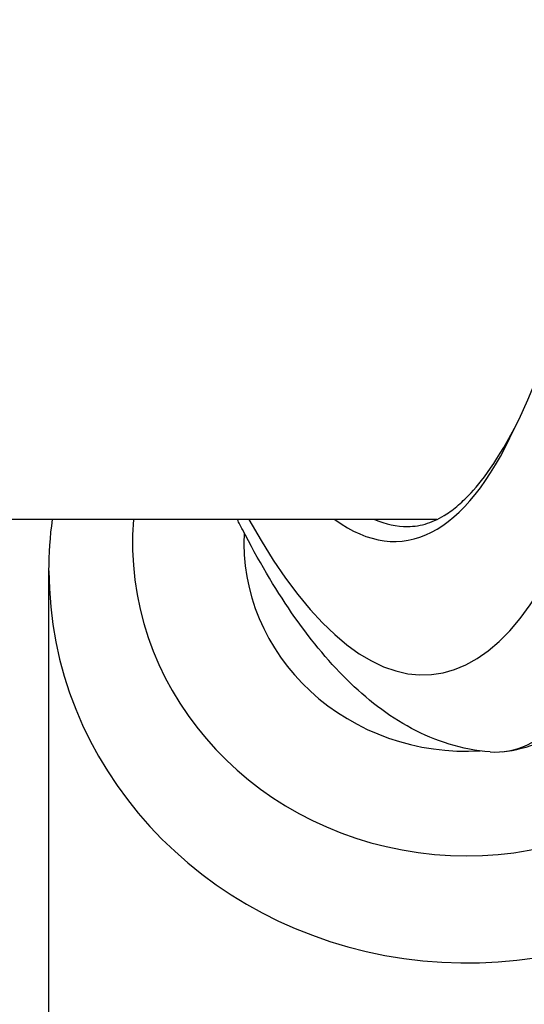
# Model space of a CAD drawing. Units: millimetres. Extents: x -4105 to 4695, y -4881 to 2448.
# Drawn here: x -588 to -570, y 330 to 365 of the extents above; entities that cross this region are included whole.
import ezdxf

# ---------------------------------------------------------------- set-up
doc = ezdxf.new("R2010")
doc.units = ezdxf.units.MM
doc.header["$LTSCALE"] = 100
doc.layers.add('SW_Toestellen', color=2, linetype='Continuous')

msp = doc.modelspace()

# ---------------------------------------------------------------- linework, layer by layer
at = {"layer": 'SW_Toestellen'}
for p, q in [((-572.741, 347.35), (-676.982, 347.35)), ((-586.679, 329.335), (-586.679, 345.505))]:
    msp.add_line(p, q, dxfattribs=at)
for centre, major_axis, ratio, start_param, end_param in [((-575.893, 378.605), (2.924, -36.83), 0.29872, 5.701615, 8.191259), ((-576.009, 377.5), (-2.393, 30.142), 0.29872, 3.58887, 5.028505), ((-576.502, 377.462), (-2.452, 30.891), 0.29872, 2.891594, 3.636977), ((-571.679, 346.537), (12, 0), 0.938958, 3.06938, 6.065124), ((-576.026, 377.499), (2.453, -30.391), 0.29938, 6.130549, 6.259022), ((-571.679, 346.537), (-8, 0), 0.938958, 6.237888, 7.915629), ((-571.679, 345.505), (-15, 0), 0.938958, 0, 2.839545)]:
    msp.add_ellipse(centre, major_axis=major_axis, ratio=ratio, start_param=start_param, end_param=end_param, dxfattribs=at)
for points, knots in [([(-570.4, 339.01), (-569.436, 339.103), (-568.586, 339.487), (-566.729, 340.779), (-565.916, 341.849), (-564.585, 344.069), (-564.061, 345.146), (-563.056, 347.564), (-562.577, 348.906), (-561.663, 351.834), (-561.229, 353.42), (-560.42, 356.758), (-560.044, 358.506), (-559.352, 362.137), (-559.034, 364.018), (-558.461, 367.879), (-558.205, 369.857), (-557.759, 373.866), (-557.569, 375.897), (-557.245, 380.165), (-557.117, 382.402), (-557.033, 384.609)], [-0.52546, -0.52546, -0.52546, -0.52546, -0.391665, -0.391665, -0.162798, -0.162798, 0.00828, 0.00828, 0.179358, 0.179358, 0.350028, 0.350028, 0.516236, 0.516236, 0.680399, 0.680399, 0.843617, 0.843617, 1.006483, 1.006483, 1.185324, 1.185324, 1.185324, 1.185324]), ([(-570.833, 339.004), (-570.385, 338.972), (-569.937, 339.057), (-568.623, 339.649), (-567.77, 340.475), (-566.485, 342.419), (-566.028, 343.264), (-565.188, 345.121), (-564.803, 346.111), (-563.944, 348.65), (-563.486, 350.273), (-562.17, 355.856), (-561.468, 360.315), (-561.009, 365.219), (-561.005, 365.263), (-561.001, 365.306)], [0.427914, 0.427914, 0.427914, 0.427914, 0.952747, 0.952747, 1.974639, 1.974639, 2.564605, 2.564605, 3.103765, 3.103765, 3.825287, 3.825287, 5.378118, 5.378118, 5.391978, 5.391978, 5.391978, 5.391978]), ([(-571.903, 347.929), (-571.836, 347.99), (-571.761, 348.06), (-571.268, 348.554), (-570.658, 349.28), (-569.958, 350.633)], [0.1214108, 0.1214108, 0.1214108, 0.1214108, 0.1553626, 0.1553626, 0.3265113, 0.3265113, 0.3265113, 0.3265113]), ([(-573.793, 347.099), (-573.553, 347.099), (-573.318, 347.137), (-572.853, 347.287), (-572.623, 347.398), (-572.229, 347.655), (-572.066, 347.782), (-571.903, 347.929)], [-0.5461356, -0.5461356, -0.5461356, -0.5461356, -0.4517151, -0.4517151, -0.36041, -0.36041, -0.2963635, -0.2963635, -0.2963635, -0.2963635]), ([(-570.833, 339.004), (-571.837, 339.076), (-572.795, 339.388), (-574.508, 340.303), (-575.273, 340.903), (-576.689, 342.302), (-577.342, 343.104), (-578.581, 344.902), (-579.167, 345.898), (-579.789, 347.107), (-579.85, 347.228), (-579.911, 347.35)], [0.5678296, 0.5678296, 0.5678296, 0.5678296, 0.7116418, 0.7116418, 0.855454, 0.855454, 0.9992662, 0.9992662, 1.1430783, 1.1430783, 1.1589008, 1.1589008, 1.1589008, 1.1589008])]:
    msp.add_open_spline(points, degree=3, knots=knots, dxfattribs=at)
msp.add_open_spline([(-586.679, 345.505), (-586.679, 346.122), (-586.636, 346.739), (-586.553, 347.35)], degree=3, dxfattribs=at)

doc.saveas('drawing.dxf')
